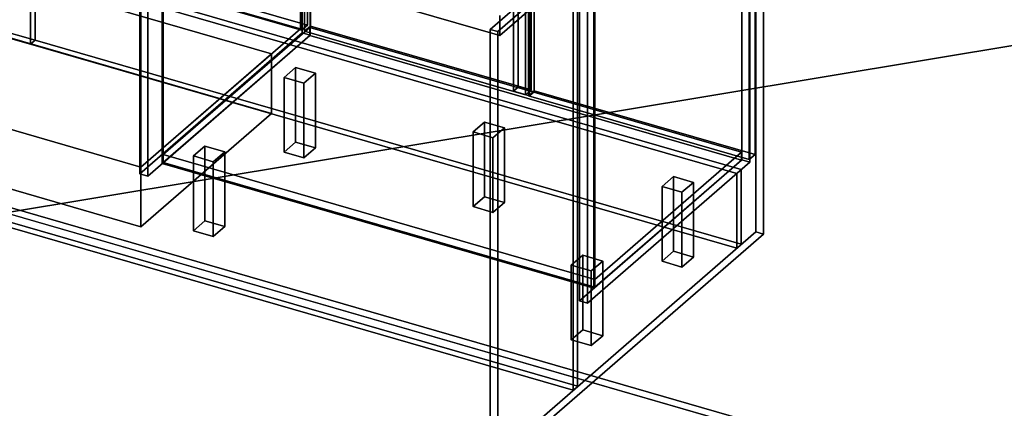
# Model space of a CAD drawing. Extents: x -2250 to 3499, y -2949 to 2325.
# Drawn here: x 683 to 2397, y -1806 to -1130 of the extents above; entities that cross this region are included whole.
import ezdxf

# ---------------------------------------------------------------- set-up
doc = ezdxf.new("R2010")
doc.units = 0
doc.layers.add('layer0', color=7, linetype='CONTINUOUS')

# ---------------------------------------------------------------- blocks, each defined once
blk = doc.blocks.new('PF_OBJECT1')
at = {"layer": 'layer0'}
for p, q in [((-1105, -957), (2359.1, -1957)), ((2359.1, -1957), (-1105, -957)), ((2369.1, -1948.3), (-1095, -948.3)), ((-1095, -948.3), (2369.1, -1948.3))]:
    blk.add_line(p, q, dxfattribs=at)
blk = doc.blocks.new('PF_OBJECT2')
at = {"layer": 'layer0'}
for p, q in [((3464.1, -1000), (-2250, -1948.6)), ((-2250, -1948.6), (3464.1, -1000))]:
    blk.add_line(p, q, dxfattribs=at)
blk = doc.blocks.new('PF_OBJECT41')
at = {"layer": 'layer0'}
for p, q in [((1501.9, -1146.6), (1964.9, -745.6)), ((1964.9, -745.6), (1501.9, -1146.6)), ((1978.1, -749.4), (1515.1, -1150.4)), ((1515.1, -1150.4), (1978.1, -749.4)), ((1964.9, -745.6), (1964.9, -1499.1)), ((1964.9, -1499.1), (1964.9, -745.6)), ((1964.9, -745.6), (1978.1, -749.4)), ((1978.1, -749.4), (1964.9, -745.6)), ((1978.1, -1502.9), (1978.1, -749.4)), ((1978.1, -749.4), (1978.1, -1502.9)), ((1501.9, -1900), (1501.9, -1146.6)), ((1515.1, -1150.4), (1501.9, -1146.6)), ((1501.9, -1146.6), (1501.9, -1900)), ((1501.9, -1146.6), (1515.1, -1150.4)), ((1515.1, -1150.4), (1515.1, -1903.9)), ((1515.1, -1903.9), (1515.1, -1150.4)), ((1964.9, -1499.1), (1501.9, -1900)), ((1501.9, -1900), (1964.9, -1499.1)), ((1515.1, -1903.9), (1978.1, -1502.9)), ((1978.1, -1502.9), (1515.1, -1903.9)), ((1978.1, -1502.9), (1964.9, -1499.1)), ((1964.9, -1499.1), (1978.1, -1502.9)), ((1501.9, -1900), (1515.1, -1903.9)), ((1515.1, -1903.9), (1501.9, -1900))]:
    blk.add_line(p, q, dxfattribs=at)
blk = doc.blocks.new('PF_OBJECT42')
at = {"layer": 'layer0'}
for p, q in [((932.7, -1364.5), (1188.2, -1143.2)), ((1188.2, -1143.2), (932.7, -1364.5)), ((1188.2, -1157.1), (1188.2, -1143.2)), ((1188.2, -1143.2), (1939.9, -1360.2)), ((1188.2, -1143.2), (1188.2, -1157.1)), ((1939.9, -1360.2), (1188.2, -1143.2)), ((1188.2, -1157.1), (932.7, -1378.3)), ((932.7, -1378.3), (1188.2, -1157.1)), ((1939.9, -1374.1), (1188.2, -1157.1)), ((1188.2, -1157.1), (1939.9, -1374.1)), ((1684.4, -1581.5), (932.7, -1364.5)), ((932.7, -1364.5), (932.7, -1378.3)), ((932.7, -1378.3), (932.7, -1364.5)), ((932.7, -1364.5), (1684.4, -1581.5)), ((1939.9, -1360.2), (1684.4, -1581.5)), ((1684.4, -1581.5), (1939.9, -1360.2)), ((1939.9, -1360.2), (1939.9, -1374.1)), ((1939.9, -1374.1), (1939.9, -1360.2)), ((932.7, -1378.3), (1684.4, -1595.3)), ((1684.4, -1595.3), (932.7, -1378.3)), ((1684.4, -1595.3), (1939.9, -1374.1)), ((1939.9, -1374.1), (1684.4, -1595.3)), ((1684.4, -1595.3), (1684.4, -1581.5)), ((1684.4, -1581.5), (1684.4, -1595.3))]:
    blk.add_line(p, q, dxfattribs=at)
blk = doc.blocks.new('PF_OBJECT43')
at = {"layer": 'layer0'}
for p, q in [((930.7, -756.5), (932.7, -754.8)), ((932.7, -754.8), (930.7, -756.5)), ((1682.4, -973.5), (930.7, -756.5)), ((930.7, -756.5), (930.7, -1380.1)), ((930.7, -1380.1), (930.7, -756.5)), ((930.7, -756.5), (1682.4, -973.5)), ((932.7, -1378.3), (932.7, -754.8)), ((932.7, -754.8), (1684.4, -971.8)), ((932.7, -754.8), (932.7, -1378.3)), ((1684.4, -971.8), (932.7, -754.8)), ((1684.4, -971.8), (1682.4, -973.5)), ((1682.4, -973.5), (1684.4, -971.8)), ((1682.4, -1597.1), (1682.4, -973.5)), ((1682.4, -973.5), (1682.4, -1597.1)), ((1684.4, -971.8), (1684.4, -1595.3)), ((1684.4, -1595.3), (1684.4, -971.8)), ((932.7, -1378.3), (930.7, -1380.1)), ((930.7, -1380.1), (932.7, -1378.3)), ((930.7, -1380.1), (1682.4, -1597.1)), ((1682.4, -1597.1), (930.7, -1380.1)), ((1684.4, -1595.3), (932.7, -1378.3)), ((932.7, -1378.3), (1684.4, -1595.3)), ((1682.4, -1597.1), (1684.4, -1595.3)), ((1684.4, -1595.3), (1682.4, -1597.1))]:
    blk.add_line(p, q, dxfattribs=at)
blk = doc.blocks.new('PF_OBJECT45')
at = {"layer": 'layer0'}
for p, q in [((1174.9, -529.1), (891.9, -774.2)), ((891.9, -774.2), (1174.9, -529.1)), ((1188.7, -533.1), (1174.9, -529.1)), ((1174.9, -529.1), (1174.9, -1152.6)), ((1174.9, -1152.6), (1174.9, -529.1)), ((1174.9, -529.1), (1188.7, -533.1)), ((905.7, -778.2), (1188.7, -533.1)), ((1188.7, -533.1), (905.7, -778.2)), ((1188.2, -533.5), (1163.2, -555.2)), ((1163.2, -555.2), (1188.2, -533.5)), ((1163.2, -569), (1188.2, -547.4)), ((1188.2, -547.4), (1163.2, -569)), ((1939.9, -750.5), (1188.2, -533.5)), ((1188.2, -533.5), (1188.2, -547.4)), ((1188.2, -547.4), (1188.2, -533.5)), ((1188.2, -533.5), (1939.9, -750.5)), ((1188.2, -547.4), (1939.9, -764.4)), ((1939.9, -764.4), (1188.2, -547.4)), ((1188.7, -1156.6), (1188.7, -533.1)), ((1188.7, -533.1), (1188.7, -1156.6)), ((1163.2, -555.2), (1914.9, -772.2)), ((1163.2, -569), (1163.2, -555.2)), ((1914.9, -772.2), (1163.2, -555.2)), ((1163.2, -555.2), (1163.2, -569)), ((1914.9, -786), (1163.2, -569)), ((1163.2, -569), (1914.9, -786)), ((1550.7, -651.5), (1542.7, -658.4)), ((1542.7, -658.4), (1550.7, -651.5)), ((1578.4, -659.5), (1550.7, -651.5)), ((1550.7, -651.5), (1550.7, -1247.3)), ((1550.7, -1247.3), (1550.7, -651.5)), ((1550.7, -651.5), (1578.4, -659.5)), ((1542.7, -658.4), (1570.4, -666.4)), ((1542.7, -1254.2), (1542.7, -658.4)), ((1570.4, -666.4), (1542.7, -658.4)), ((1542.7, -658.4), (1542.7, -1254.2)), ((1570.4, -666.4), (1578.4, -659.5)), ((1578.4, -659.5), (1570.4, -666.4)), ((1570.4, -666.4), (1570.4, -1262.2)), ((1570.4, -1262.2), (1570.4, -666.4)), ((1578.4, -1255.3), (1578.4, -659.5)), ((1578.4, -659.5), (1578.4, -1255.3)), ((1940.4, -750.1), (1657.4, -995.2)), ((1657.4, -995.2), (1940.4, -750.1)), ((1671.3, -999.2), (1954.3, -754.1)), ((1954.3, -754.1), (1671.3, -999.2)), ((1914.9, -772.2), (1939.9, -750.5)), ((1939.9, -750.5), (1914.9, -772.2)), ((1939.9, -764.4), (1939.9, -750.5)), ((1939.9, -750.5), (1939.9, -764.4)), ((1954.3, -754.1), (1940.4, -750.1)), ((1940.4, -750.1), (1940.4, -1373.6)), ((1940.4, -1373.6), (1940.4, -750.1)), ((1940.4, -750.1), (1954.3, -754.1)), ((1954.3, -1377.6), (1954.3, -754.1)), ((1954.3, -754.1), (1954.3, -1377.6)), ((1939.9, -764.4), (1914.9, -786)), ((1914.9, -786), (1939.9, -764.4)), ((891.9, -774.2), (905.7, -778.2)), ((891.9, -1397.7), (891.9, -774.2)), ((905.7, -778.2), (891.9, -774.2)), ((891.9, -774.2), (891.9, -1397.7)), ((905.7, -778.2), (905.7, -1401.7)), ((905.7, -1401.7), (905.7, -778.2)), ((1914.9, -772.2), (1914.9, -786)), ((1914.9, -786), (1914.9, -772.2)), ((1657.4, -995.2), (1671.3, -999.2)), ((1657.4, -1618.7), (1657.4, -995.2)), ((1671.3, -999.2), (1657.4, -995.2)), ((1657.4, -995.2), (1657.4, -1618.7)), ((1671.3, -999.2), (1671.3, -1622.7)), ((1671.3, -1622.7), (1671.3, -999.2)), ((891.9, -1397.7), (1174.9, -1152.6)), ((1174.9, -1152.6), (891.9, -1397.7)), ((1188.7, -1156.6), (905.7, -1401.7)), ((905.7, -1401.7), (1188.7, -1156.6)), ((1174.9, -1152.6), (1188.7, -1156.6)), ((1188.7, -1156.6), (1174.9, -1152.6)), ((1542.7, -1254.2), (1550.7, -1247.3)), ((1550.7, -1247.3), (1542.7, -1254.2)), ((1550.7, -1247.3), (1578.4, -1255.3)), ((1578.4, -1255.3), (1550.7, -1247.3)), ((1570.4, -1262.2), (1542.7, -1254.2)), ((1542.7, -1254.2), (1570.4, -1262.2)), ((1578.4, -1255.3), (1570.4, -1262.2)), ((1570.4, -1262.2), (1578.4, -1255.3)), ((1657.4, -1618.7), (1940.4, -1373.6)), ((1940.4, -1373.6), (1657.4, -1618.7)), ((1954.3, -1377.6), (1671.3, -1622.7)), ((1671.3, -1622.7), (1954.3, -1377.6)), ((1940.4, -1373.6), (1954.3, -1377.6)), ((1954.3, -1377.6), (1940.4, -1373.6)), ((905.7, -1401.7), (891.9, -1397.7)), ((891.9, -1397.7), (905.7, -1401.7)), ((1671.3, -1622.7), (1657.4, -1618.7)), ((1657.4, -1618.7), (1671.3, -1622.7))]:
    blk.add_line(p, q, dxfattribs=at)
blk = doc.blocks.new('PF_OBJECT49')
at = {"layer": 'layer0'}
for p, q in [((1568.7, -649.7), (1578.7, -641.1)), ((1578.7, -641.1), (1568.7, -649.7)), ((1953.2, -760.7), (1568.7, -649.7)), ((1568.7, -649.7), (1568.7, -1262)), ((1568.7, -1262), (1568.7, -649.7)), ((1568.7, -649.7), (1953.2, -760.7)), ((1578.7, -1253.3), (1578.7, -641.1)), ((1578.7, -641.1), (1963.2, -752.1)), ((1578.7, -641.1), (1578.7, -1253.3)), ((1963.2, -752.1), (1578.7, -641.1)), ((1963.2, -752.1), (1953.2, -760.7)), ((1953.2, -760.7), (1963.2, -752.1)), ((1963.2, -752.1), (1963.2, -1364.3)), ((1963.2, -1364.3), (1963.2, -752.1)), ((1953.2, -1373), (1953.2, -760.7)), ((1953.2, -760.7), (1953.2, -1373)), ((1578.7, -1253.3), (1568.7, -1262)), ((1568.7, -1262), (1578.7, -1253.3)), ((1568.7, -1262), (1953.2, -1373)), ((1953.2, -1373), (1568.7, -1262)), ((1963.2, -1364.3), (1578.7, -1253.3)), ((1578.7, -1253.3), (1963.2, -1364.3)), ((1953.2, -1373), (1963.2, -1364.3)), ((1963.2, -1364.3), (1953.2, -1373))]:
    blk.add_line(p, q, dxfattribs=at)
blk = doc.blocks.new('PF_OBJECT53')
at = {"layer": 'layer0'}
for p, q in [((1179, -537.2), (1189, -528.6)), ((1189, -528.6), (1179, -537.2)), ((1189, -1140.8), (1189, -528.6)), ((1189, -528.6), (1573.5, -639.6)), ((1189, -528.6), (1189, -1140.8)), ((1573.5, -639.6), (1189, -528.6)), ((1563.5, -648.2), (1179, -537.2)), ((1179, -537.2), (1179, -1149.5)), ((1179, -1149.5), (1179, -537.2)), ((1179, -537.2), (1563.5, -648.2)), ((1573.5, -639.6), (1563.5, -648.2)), ((1563.5, -648.2), (1573.5, -639.6)), ((1563.5, -1260.5), (1563.5, -648.2)), ((1563.5, -648.2), (1563.5, -1260.5)), ((1573.5, -639.6), (1573.5, -1251.8)), ((1573.5, -1251.8), (1573.5, -639.6)), ((1189, -1140.8), (1179, -1149.5)), ((1179, -1149.5), (1189, -1140.8)), ((1573.5, -1251.8), (1189, -1140.8)), ((1189, -1140.8), (1573.5, -1251.8)), ((1179, -1149.5), (1563.5, -1260.5)), ((1563.5, -1260.5), (1179, -1149.5)), ((1563.5, -1260.5), (1573.5, -1251.8)), ((1573.5, -1251.8), (1563.5, -1260.5))]:
    blk.add_line(p, q, dxfattribs=at)
blk = doc.blocks.new('PF_OBJECT54')
at = {"layer": 'layer0'}
for p, q in [((1643.3, -1556.9), (1663.3, -1539.6)), ((1663.3, -1539.6), (1643.3, -1556.9)), ((1663.3, -1669.5), (1663.3, -1539.6)), ((1663.3, -1539.6), (1698, -1549.6)), ((1663.3, -1539.6), (1663.3, -1669.5)), ((1698, -1549.6), (1663.3, -1539.6)), ((1678, -1566.9), (1643.3, -1556.9)), ((1643.3, -1556.9), (1643.3, -1686.8)), ((1643.3, -1686.8), (1643.3, -1556.9)), ((1643.3, -1556.9), (1678, -1566.9)), ((1698, -1549.6), (1678, -1566.9)), ((1678, -1566.9), (1698, -1549.6)), ((1698, -1549.6), (1698, -1679.5)), ((1698, -1679.5), (1698, -1549.6)), ((1678, -1696.8), (1678, -1566.9)), ((1678, -1566.9), (1678, -1696.8)), ((1663.3, -1669.5), (1643.3, -1686.8)), ((1643.3, -1686.8), (1663.3, -1669.5)), ((1698, -1679.5), (1663.3, -1669.5)), ((1663.3, -1669.5), (1698, -1679.5)), ((1678, -1696.8), (1698, -1679.5)), ((1698, -1679.5), (1678, -1696.8)), ((1643.3, -1686.8), (1678, -1696.8)), ((1678, -1696.8), (1643.3, -1686.8))]:
    blk.add_line(p, q, dxfattribs=at)
blk = doc.blocks.new('PF_OBJECT55')
at = {"layer": 'layer0'}
for p, q in [((1801.3, -1420.1), (1821.3, -1402.8)), ((1821.3, -1402.8), (1801.3, -1420.1)), ((1821.3, -1532.7), (1821.3, -1402.8)), ((1821.3, -1402.8), (1856, -1412.8)), ((1821.3, -1402.8), (1821.3, -1532.7)), ((1856, -1412.8), (1821.3, -1402.8)), ((1836, -1430.1), (1801.3, -1420.1)), ((1801.3, -1420.1), (1801.3, -1550)), ((1801.3, -1550), (1801.3, -1420.1)), ((1801.3, -1420.1), (1836, -1430.1)), ((1856, -1412.8), (1836, -1430.1)), ((1836, -1430.1), (1856, -1412.8)), ((1856, -1412.8), (1856, -1542.7)), ((1856, -1542.7), (1856, -1412.8)), ((1836, -1560), (1836, -1430.1)), ((1836, -1430.1), (1836, -1560)), ((1821.3, -1532.7), (1801.3, -1550)), ((1801.3, -1550), (1821.3, -1532.7)), ((1856, -1542.7), (1821.3, -1532.7)), ((1821.3, -1532.7), (1856, -1542.7)), ((1836, -1560), (1856, -1542.7)), ((1856, -1542.7), (1836, -1560)), ((1801.3, -1550), (1836, -1560)), ((1836, -1560), (1801.3, -1550))]:
    blk.add_line(p, q, dxfattribs=at)
blk = doc.blocks.new('PF_OBJECT56')
at = {"layer": 'layer0'}
for p, q in [((1472.2, -1325.1), (1492.2, -1307.8)), ((1492.2, -1307.8), (1472.2, -1325.1)), ((1492.2, -1437.7), (1492.2, -1307.8)), ((1492.2, -1307.8), (1526.9, -1317.8)), ((1492.2, -1307.8), (1492.2, -1437.7)), ((1526.9, -1317.8), (1492.2, -1307.8)), ((1526.9, -1317.8), (1506.9, -1335.1)), ((1506.9, -1335.1), (1526.9, -1317.8)), ((1526.9, -1317.8), (1526.9, -1447.7)), ((1526.9, -1447.7), (1526.9, -1317.8)), ((1506.9, -1335.1), (1472.2, -1325.1)), ((1472.2, -1325.1), (1472.2, -1455)), ((1472.2, -1455), (1472.2, -1325.1)), ((1472.2, -1325.1), (1506.9, -1335.1)), ((1506.9, -1465), (1506.9, -1335.1)), ((1506.9, -1335.1), (1506.9, -1465)), ((1492.2, -1437.7), (1472.2, -1455)), ((1472.2, -1455), (1492.2, -1437.7)), ((1526.9, -1447.7), (1492.2, -1437.7)), ((1492.2, -1437.7), (1526.9, -1447.7)), ((1472.2, -1455), (1506.9, -1465)), ((1506.9, -1465), (1472.2, -1455)), ((1506.9, -1465), (1526.9, -1447.7)), ((1526.9, -1447.7), (1506.9, -1465))]:
    blk.add_line(p, q, dxfattribs=at)
blk = doc.blocks.new('PF_OBJECT57')
at = {"layer": 'layer0'}
for p, q in [((985.2, -1366.9), (1005.2, -1349.6)), ((1005.2, -1349.6), (985.2, -1366.9)), ((1005.2, -1479.5), (1005.2, -1349.6)), ((1005.2, -1349.6), (1039.8, -1359.6)), ((1005.2, -1349.6), (1005.2, -1479.5)), ((1039.8, -1359.6), (1005.2, -1349.6)), ((1019.8, -1376.9), (985.2, -1366.9)), ((985.2, -1366.9), (985.2, -1496.8)), ((985.2, -1496.8), (985.2, -1366.9)), ((985.2, -1366.9), (1019.8, -1376.9)), ((1039.8, -1359.6), (1019.8, -1376.9)), ((1019.8, -1376.9), (1039.8, -1359.6)), ((1039.8, -1359.6), (1039.8, -1489.5)), ((1039.8, -1489.5), (1039.8, -1359.6)), ((1019.8, -1506.8), (1019.8, -1376.9)), ((1019.8, -1376.9), (1019.8, -1506.8)), ((1005.2, -1479.5), (985.2, -1496.8)), ((985.2, -1496.8), (1005.2, -1479.5)), ((1039.8, -1489.5), (1005.2, -1479.5)), ((1005.2, -1479.5), (1039.8, -1489.5)), ((1019.8, -1506.8), (1039.8, -1489.5)), ((1039.8, -1489.5), (1019.8, -1506.8)), ((985.2, -1496.8), (1019.8, -1506.8)), ((1019.8, -1506.8), (985.2, -1496.8))]:
    blk.add_line(p, q, dxfattribs=at)
blk = doc.blocks.new('PF_OBJECT58')
at = {"layer": 'layer0'}
for p, q in [((1143.2, -1230.1), (1163.2, -1212.8)), ((1163.2, -1212.8), (1143.2, -1230.1)), ((1163.2, -1342.7), (1163.2, -1212.8)), ((1163.2, -1212.8), (1197.8, -1222.8)), ((1163.2, -1212.8), (1163.2, -1342.7)), ((1197.8, -1222.8), (1163.2, -1212.8)), ((1177.8, -1240.1), (1143.2, -1230.1)), ((1143.2, -1230.1), (1143.2, -1360)), ((1143.2, -1360), (1143.2, -1230.1)), ((1143.2, -1230.1), (1177.8, -1240.1)), ((1197.8, -1222.8), (1177.8, -1240.1)), ((1177.8, -1240.1), (1197.8, -1222.8)), ((1197.8, -1222.8), (1197.8, -1352.7)), ((1197.8, -1352.7), (1197.8, -1222.8)), ((1177.8, -1370), (1177.8, -1240.1)), ((1177.8, -1240.1), (1177.8, -1370)), ((1163.2, -1342.7), (1143.2, -1360)), ((1143.2, -1360), (1163.2, -1342.7)), ((1197.8, -1352.7), (1163.2, -1342.7)), ((1163.2, -1342.7), (1197.8, -1352.7)), ((1177.8, -1370), (1197.8, -1352.7)), ((1197.8, -1352.7), (1177.8, -1370)), ((1143.2, -1360), (1177.8, -1370)), ((1177.8, -1370), (1143.2, -1360))]:
    blk.add_line(p, q, dxfattribs=at)
blk = doc.blocks.new('PF_OBJECT68')
at = {"layer": 'layer0'}
for p, q in [((659.3, -387.2), (669.3, -378.6)), ((669.3, -378.6), (659.3, -387.2)), ((1173.8, -535.7), (659.3, -387.2)), ((659.3, -387.2), (659.3, -999.5)), ((659.3, -999.5), (659.3, -387.2)), ((659.3, -387.2), (1173.8, -535.7)), ((669.3, -990.8), (669.3, -378.6)), ((669.3, -378.6), (1183.8, -527.1)), ((669.3, -378.6), (669.3, -990.8)), ((1183.8, -527.1), (669.3, -378.6)), ((1183.8, -527.1), (1173.8, -535.7)), ((1173.8, -535.7), (1183.8, -527.1)), ((1183.8, -527.1), (1183.8, -1139.3)), ((1183.8, -1139.3), (1183.8, -527.1)), ((1173.8, -1148), (1173.8, -535.7)), ((1173.8, -535.7), (1173.8, -1148)), ((669.3, -990.8), (659.3, -999.5)), ((659.3, -999.5), (669.3, -990.8)), ((1183.8, -1139.3), (669.3, -990.8)), ((669.3, -990.8), (1183.8, -1139.3)), ((659.3, -999.5), (1173.8, -1148)), ((1173.8, -1148), (659.3, -999.5)), ((1173.8, -1148), (1183.8, -1139.3)), ((1183.8, -1139.3), (1173.8, -1148))]:
    blk.add_line(p, q, dxfattribs=at)
blk = doc.blocks.new('PF_OBJECT99')
at = {"layer": 'layer0'}
for p, q in [((1646.3, -1774.3), (1646.3, -1020.8)), ((1646.3, -1020.8), (1646.3, -1774.3)), ((1654.3, -1013.9), (1654.3, -1767.4)), ((1654.3, -1767.4), (1654.3, -1013.9)), ((-432.2, -1174.3), (1646.3, -1774.3)), ((1646.3, -1774.3), (-432.2, -1174.3)), ((1654.3, -1767.4), (-424.2, -1167.4)), ((-424.2, -1167.4), (1654.3, -1767.4)), ((1654.3, -1767.4), (1646.3, -1774.3)), ((1646.3, -1774.3), (1654.3, -1767.4))]:
    blk.add_line(p, q, dxfattribs=at)
blk = doc.blocks.new('PF_OBJECT103')
at = {"layer": 'layer0'}
for p, q in [((701.5, -1042.6), (709.5, -1035.6)), ((709.5, -1035.6), (701.5, -1042.6)), ((701.5, -1042.6), (701.5, -1172.5)), ((1931.3, -1397.6), (701.5, -1042.6)), ((701.5, -1172.5), (701.5, -1042.6)), ((701.5, -1042.6), (1931.3, -1397.6)), ((709.5, -1035.6), (709.5, -1165.5)), ((1939.3, -1390.6), (709.5, -1035.6)), ((709.5, -1165.5), (709.5, -1035.6)), ((709.5, -1035.6), (1939.3, -1390.6)), ((701.5, -1172.5), (709.5, -1165.5)), ((709.5, -1165.5), (701.5, -1172.5)), ((709.5, -1165.5), (1939.3, -1520.5)), ((1939.3, -1520.5), (709.5, -1165.5)), ((701.5, -1172.5), (1931.3, -1527.5)), ((1931.3, -1527.5), (701.5, -1172.5)), ((1939.3, -1390.6), (1931.3, -1397.6)), ((1931.3, -1397.6), (1939.3, -1390.6)), ((1931.3, -1527.5), (1931.3, -1397.6)), ((1931.3, -1397.6), (1931.3, -1527.5)), ((1939.3, -1520.5), (1939.3, -1390.6)), ((1939.3, -1390.6), (1939.3, -1520.5)), ((1939.3, -1520.5), (1931.3, -1527.5)), ((1931.3, -1527.5), (1939.3, -1520.5))]:
    blk.add_line(p, q, dxfattribs=at)
blk = doc.blocks.new('PF_OBJECT104')
at = {"layer": 'layer0'}
for p, q in [((-147.2, -797.6), (-139.2, -790.6)), ((-139.2, -790.6), (-147.2, -797.6)), ((-147.2, -797.6), (-147.2, -927.5)), ((701.5, -1042.6), (-147.2, -797.6)), ((-147.2, -927.5), (-147.2, -797.6)), ((-147.2, -797.6), (701.5, -1042.6)), ((-139.2, -790.6), (-139.2, -920.5)), ((709.5, -1035.6), (-139.2, -790.6)), ((-139.2, -920.5), (-139.2, -790.6)), ((-139.2, -790.6), (709.5, -1035.6)), ((-147.2, -927.5), (-139.2, -920.5)), ((-139.2, -920.5), (-147.2, -927.5)), ((-139.2, -920.5), (709.5, -1165.5)), ((709.5, -1165.5), (-139.2, -920.5)), ((-147.2, -927.5), (701.5, -1172.5)), ((701.5, -1172.5), (-147.2, -927.5)), ((709.5, -1035.6), (701.5, -1042.6)), ((701.5, -1042.6), (709.5, -1035.6)), ((701.5, -1172.5), (701.5, -1042.6)), ((701.5, -1042.6), (701.5, -1172.5)), ((709.5, -1165.5), (709.5, -1035.6)), ((709.5, -1035.6), (709.5, -1165.5)), ((709.5, -1165.5), (701.5, -1172.5)), ((701.5, -1172.5), (709.5, -1165.5))]:
    blk.add_line(p, q, dxfattribs=at)
blk = doc.blocks.new('PF_OBJECT105')
at = {"layer": 'layer0'}
for p, q in [((-604.7, -544.2), (1518.8, -1157.2)), ((1518.8, -1157.2), (-604.7, -544.2)), ((1518.8, -1157.2), (1636.5, -1055.3)), ((1636.5, -1055.3), (1518.8, -1157.2)), ((1518.8, -1157.2), (1518.8, -1122.6)), ((1518.8, -1122.6), (1518.8, -1157.2))]:
    blk.add_line(p, q, dxfattribs=at)
blk = doc.blocks.new('PF_OBJECT113')
at = {"layer": 'layer0'}
for p, q in [((376.1, -1236.7), (603.6, -1039.7)), ((603.6, -1039.7), (376.1, -1236.7)), ((603.6, -1143.6), (603.6, -1039.7)), ((603.6, -1039.7), (1121.5, -1189.2)), ((603.6, -1039.7), (603.6, -1143.6)), ((1121.5, -1189.2), (603.6, -1039.7)), ((603.6, -1143.6), (376.1, -1340.6)), ((376.1, -1340.6), (603.6, -1143.6)), ((1121.5, -1293.1), (603.6, -1143.6)), ((603.6, -1143.6), (1121.5, -1293.1)), ((1121.5, -1189.2), (894, -1386.2)), ((894, -1386.2), (1121.5, -1189.2)), ((1121.5, -1189.2), (1121.5, -1293.1)), ((1121.5, -1293.1), (1121.5, -1189.2)), ((894, -1386.2), (376.1, -1236.7)), ((376.1, -1236.7), (376.1, -1340.6)), ((376.1, -1340.6), (376.1, -1236.7)), ((376.1, -1236.7), (894, -1386.2)), ((894, -1490.1), (1121.5, -1293.1)), ((1121.5, -1293.1), (894, -1490.1)), ((376.1, -1340.6), (894, -1490.1)), ((894, -1490.1), (376.1, -1340.6)), ((894, -1490.1), (894, -1386.2)), ((894, -1386.2), (894, -1490.1))]:
    blk.add_line(p, q, dxfattribs=at)
blk = doc.blocks.new('PF_OBJECT114')
at = {"layer": 'layer0'}
for p, q in [((376.1, -630.5), (653.6, -390.2)), ((653.6, -390.2), (376.1, -630.5)), ((653.6, -996.4), (653.6, -390.2)), ((653.6, -390.2), (1171.5, -539.7)), ((653.6, -390.2), (653.6, -996.4)), ((1171.5, -539.7), (653.6, -390.2)), ((1171.5, -539.7), (894, -780)), ((894, -780), (1171.5, -539.7)), ((1171.5, -539.7), (1171.5, -1145.9)), ((1171.5, -1145.9), (1171.5, -539.7)), ((894, -780), (376.1, -630.5)), ((376.1, -630.5), (376.1, -1236.7)), ((376.1, -1236.7), (376.1, -630.5)), ((376.1, -630.5), (894, -780)), ((894, -1386.2), (894, -780)), ((894, -780), (894, -1386.2)), ((653.6, -996.4), (376.1, -1236.7)), ((376.1, -1236.7), (653.6, -996.4)), ((1171.5, -1145.9), (653.6, -996.4)), ((653.6, -996.4), (1171.5, -1145.9)), ((894, -1386.2), (1171.5, -1145.9)), ((1171.5, -1145.9), (894, -1386.2)), ((376.1, -1236.7), (894, -1386.2)), ((894, -1386.2), (376.1, -1236.7))]:
    blk.add_line(p, q, dxfattribs=at)

msp = doc.modelspace()

# ---------------------------------------------------------------- block references
for name in ['PF_OBJECT2', 'PF_OBJECT105', 'PF_OBJECT114', 'PF_OBJECT68', 'PF_OBJECT99', 'PF_OBJECT45', 'PF_OBJECT53', 'PF_OBJECT49', 'PF_OBJECT41', 'PF_OBJECT43', 'PF_OBJECT104', 'PF_OBJECT1', 'PF_OBJECT113', 'PF_OBJECT103', 'PF_OBJECT42', 'PF_OBJECT58', 'PF_OBJECT56', 'PF_OBJECT57', 'PF_OBJECT55', 'PF_OBJECT54']:
    msp.add_blockref(name, (0, 0))

doc.saveas('drawing.dxf')
